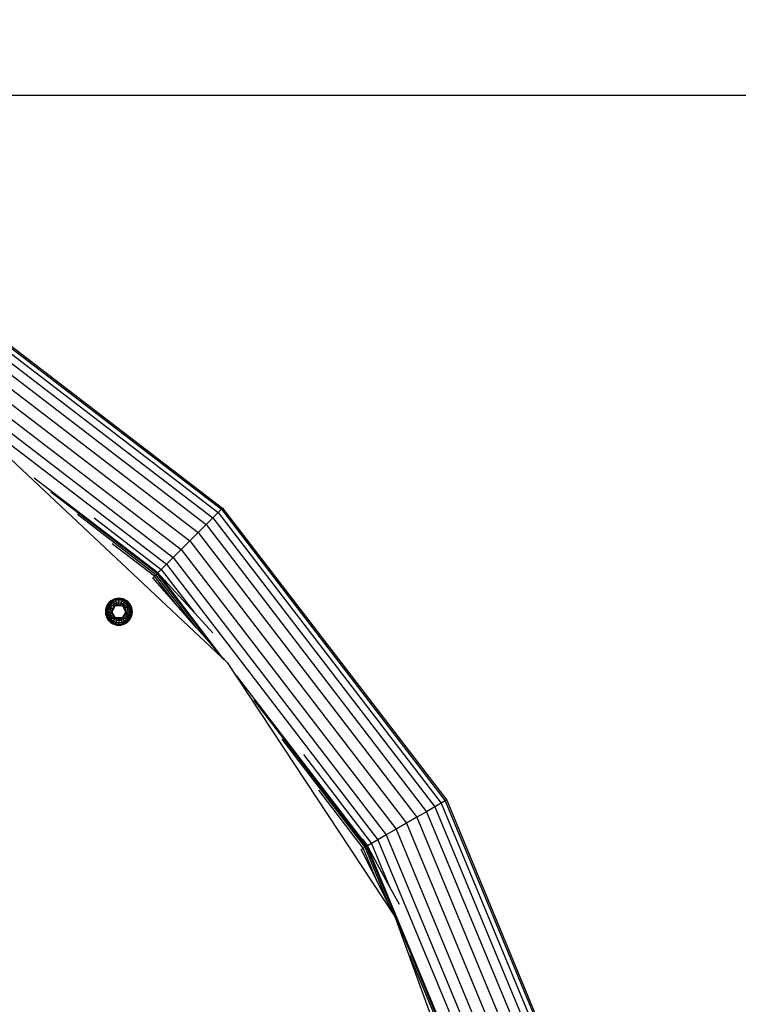
# Model space of a CAD drawing. Extents: x -5328 to 7248, y -4828 to 6646.
# Drawn here: x -1898 to -1431, y 246 to 885 of the extents above; entities that cross this region are included whole.
import ezdxf

# ---------------------------------------------------------------- set-up
doc = ezdxf.new("R2010")
doc.units = 0
doc.header["$LTSCALE"] = 600
doc.layers.get('0').update_dxf_attribs({"linetype": 'CONTINUOUS'})
doc.layers.get('DEFPOINTS').update_dxf_attribs({"linetype": 'CONTINUOUS'})
doc.layers.add('RL_DIMENSIONS', color=7, linetype='CONTINUOUS')
doc.layers.add('RL_EQUIPMENT', color=253, linetype='CONTINUOUS')
doc.styles.add('RUSSELL-LEISURE', font='verdana.TTF')
doc.dimstyles.new('DIMENSIONS_-_LARGE', dxfattribs={"dimtxt": 470, "dimasz": 500, "dimexe": 0.18, "dimexo": 100, "dimgap": 250, "dimtad": 0, "dimdec": 0, "dimrnd": 5, "dimzin": 0, "dimtxsty": 'RUSSELL-LEISURE', "dimcen": 0.09, "dimclrd": 251, "dimclre": 251, "dimclrt": 256, "dimazin": 3, "dimtfac": 1, "dimtdec": 4, "dimtofl": 0, "dimtmove": 0, "dimatfit": 3, "dimtolj": 1, "dimtzin": 0})
doc.dimstyles.new('DIMENSIONS_-_SMALL', dxfattribs={"dimtxt": 400, "dimasz": 500, "dimexe": 0.18, "dimexo": 100, "dimgap": 250, "dimtad": 0, "dimdec": 0, "dimrnd": 5, "dimzin": 0, "dimtxsty": 'RUSSELL-LEISURE', "dimcen": 0.09, "dimclrd": 253, "dimclre": 253, "dimclrt": 256, "dimazin": 3, "dimtfac": 1, "dimtdec": 4, "dimtofl": 0, "dimtmove": 0, "dimatfit": 3, "dimtolj": 1, "dimtzin": 0})

# ---------------------------------------------------------------- blocks, each defined once
blk = doc.blocks.new('*D11')
at = {"color": 251, "linetype": 'BYBLOCK'}
for p, q in [((-2313.08, 2835.84), (1823.98, 2835.84)), ((1823.8, 2335.84), (1823.8, 941.97)), ((1823.8, -2494.16), (1823.8, -1100.29)), ((-2313.08, -2994.16), (1823.98, -2994.16))]:
    blk.add_line(p, q, dxfattribs=at)
for points in [[(1823.8, 2835.84), (1907.13, 2335.84), (1740.46, 2335.84)], [(1823.8, -2994.16), (1907.13, -2494.16), (1740.46, -2494.16)]]:
    blk.add_solid(points, dxfattribs=at)
at = {"layer": 'DEFPOINTS', "color": 251, "linetype": 'BYBLOCK'}
for p in [(-2413.08, 2835.84), (-2413.08, -2994.16)]:
    blk.add_point(p, dxfattribs=at)
at = {"linetype": 'BYBLOCK', "insert": (1823.8, -79.16), "char_height": 470, "attachment_point": 5, "rotation": 90, "style": 'RUSSELL-LEISURE'}
blk.add_mtext('5830', dxfattribs=at)
blk = doc.blocks.new('*D9')
at = {"color": 253, "linetype": 'BYBLOCK'}
for p, q in [((944.36, 1335.99), (944.36, 1835.99)), ((-2313.08, 835.99), (944.54, 835.99)), ((-2313.08, -994.31), (944.54, -994.31)), ((944.36, -1494.31), (944.36, -1994.31))]:
    blk.add_line(p, q, dxfattribs=at)
for points in [[(944.36, 835.99), (1027.7, 1335.99), (861.03, 1335.99)], [(944.36, -994.31), (1027.7, -1494.31), (861.03, -1494.31)]]:
    blk.add_solid(points, dxfattribs=at)
at = {"layer": 'DEFPOINTS', "color": 253, "linetype": 'BYBLOCK'}
for p in [(-2413.08, 835.99), (-2413.08, -994.31)]:
    blk.add_point(p, dxfattribs=at)
at = {"linetype": 'BYBLOCK', "insert": (944.36, -79.16), "char_height": 400, "attachment_point": 5, "rotation": 90, "style": 'RUSSELL-LEISURE'}
blk.add_mtext('1830', dxfattribs=at)

msp = doc.modelspace()

# ---------------------------------------------------------------- linework, layer by layer
at = {"layer": 'RL_EQUIPMENT'}
for p, q in [((-1957.52, 709.89), (-1768.83, 565.1)), ((-1956.02, 712.5), (-1766.7, 567.22)), ((-1955.5, 713.39), (-1765.97, 567.95)), ((-1959.92, 705.74), (-1772.21, 561.71)), ((-1963.04, 700.33), (-1776.63, 557.29)), ((-1966.68, 694.03), (-1781.77, 552.15)), ((-1970.58, 687.28), (-1787.29, 546.63)), ((-1974.48, 680.52), (-1792.81, 541.11)), ((-1978.12, 674.22), (-1797.95, 535.97)), ((-1981.24, 668.81), (-1802.36, 531.56)), ((-1906.9, 603.07), (-1762.99, 467.68)), ((-1808.05, 525.87), (-1888.29, 587.43)), ((-1808.5, 525.42), (-1877.4, 578.29)), ((-1809.22, 524.7), (-1860.08, 563.74)), ((-1768.83, 565.1), (-1772.21, 561.71)), ((-1766.7, 567.22), (-1768.83, 565.1)), ((-1768.83, 565.1), (-1624.03, 376.4)), ((-1765.97, 567.95), (-1766.7, 567.22)), ((-1766.7, 567.22), (-1621.43, 377.9)), ((-1765.97, 567.95), (-1620.54, 378.42)), ((-1849.25, 561.55), (-1805.75, 528.17)), ((-1776.63, 557.29), (-1781.77, 552.15)), ((-1772.21, 561.71), (-1776.63, 557.29)), ((-1776.63, 557.29), (-1633.59, 370.88)), ((-1772.21, 561.71), (-1628.18, 374)), ((-1781.77, 552.15), (-1787.29, 546.63)), ((-1781.77, 552.15), (-1639.89, 367.24)), ((-1810.15, 523.77), (-1837.51, 544.77)), ((-1787.29, 546.63), (-1792.81, 541.11)), ((-1787.29, 546.63), (-1646.65, 363.34)), ((-1792.81, 541.11), (-1797.95, 535.97)), ((-1792.81, 541.11), (-1653.4, 359.44)), ((-1802.36, 531.56), (-1805.75, 528.17)), ((-1797.95, 535.97), (-1802.36, 531.56)), ((-1802.36, 531.56), (-1665.11, 352.68)), ((-1797.95, 535.97), (-1659.7, 355.81)), ((-1811.14, 528.54), (-1807.88, 526.04)), ((-1810.15, 523.77), (-1809.22, 524.7)), ((-1809.22, 524.7), (-1808.5, 525.42)), ((-1782.77, 490.24), (-1809.22, 524.7)), ((-1808.5, 525.42), (-1808.05, 525.87)), ((-1772.68, 478.73), (-1808.5, 525.42)), ((-1766.34, 471.5), (-1808.05, 525.87)), ((-1808.05, 525.87), (-1806.24, 523.91)), ((-1805.75, 528.17), (-1807.88, 526.04)), ((-1807.88, 526.04), (-1806.24, 523.91)), ((-1805.75, 528.17), (-1783.88, 499.67)), ((-1811.23, 522.69), (-1810.15, 523.77)), ((-1795.92, 505.23), (-1811.23, 522.69)), ((-1795.92, 505.23), (-1810.15, 523.77)), ((-1806.24, 523.91), (-1783.88, 499.67)), ((-1840.33, 505.81), (-1841.05, 504.64)), ((-1839.26, 506.68), (-1840.61, 504.92)), ((-1839.44, 506.86), (-1840.33, 505.81)), ((-1838.84, 506.26), (-1840.1, 504.62)), ((-1838.39, 507.75), (-1839.44, 506.86)), ((-1839.26, 506.68), (-1839.44, 506.86)), ((-1838.22, 505.64), (-1839.33, 504.18)), ((-1837.5, 508.03), (-1839.26, 506.68)), ((-1838.84, 506.26), (-1839.26, 506.68)), ((-1837.2, 507.52), (-1838.84, 506.26)), ((-1838.22, 505.64), (-1838.84, 506.26)), ((-1837.22, 508.47), (-1838.39, 507.75)), ((-1836.76, 506.75), (-1838.22, 505.64)), ((-1837.42, 504.84), (-1838.22, 505.64)), ((-1835.45, 508.88), (-1837.5, 508.03)), ((-1837.5, 508.03), (-1837.22, 508.47)), ((-1837.2, 507.52), (-1837.5, 508.03)), ((-1837.42, 504.84), (-1836.2, 505.78)), ((-1835.95, 508.99), (-1837.22, 508.47)), ((-1835.3, 508.31), (-1837.2, 507.52)), ((-1836.76, 506.75), (-1837.2, 507.52)), ((-1835.07, 507.45), (-1836.76, 506.75)), ((-1836.2, 505.78), (-1836.76, 506.75)), ((-1836.2, 505.78), (-1834.78, 506.37)), ((-1835.56, 504.67), (-1836.2, 505.78)), ((-1834.62, 509.31), (-1835.95, 508.99)), ((-1835.45, 508.88), (-1835.95, 508.99)), ((-1834.68, 505.06), (-1835.56, 504.67)), ((-1833.25, 509.17), (-1835.45, 508.88)), ((-1835.3, 508.31), (-1835.45, 508.88)), ((-1834.8, 505.43), (-1835.31, 505.21)), ((-1833.25, 508.58), (-1835.3, 508.31)), ((-1835.07, 507.45), (-1835.3, 508.31)), ((-1833.25, 507.69), (-1835.07, 507.45)), ((-1834.78, 506.37), (-1835.07, 507.45)), ((-1834.71, 505.45), (-1834.8, 505.43)), ((-1834.78, 506.37), (-1833.25, 506.57)), ((-1834.71, 505.45), (-1834.78, 506.37)), ((-1834.68, 505.06), (-1834.71, 505.45)), ((-1833.73, 505.26), (-1834.68, 505.06)), ((-1833.25, 509.42), (-1834.62, 509.31)), ((-1834.03, 505.61), (-1834.2, 505.57)), ((-1833.59, 505.64), (-1834.03, 505.61)), ((-1833.73, 505.26), (-1833.59, 505.64)), ((-1832.77, 505.26), (-1833.73, 505.26)), ((-1833.59, 505.64), (-1833.25, 506.57)), ((-1833.25, 509.17), (-1833.25, 509.42)), ((-1831.88, 509.31), (-1833.25, 509.42)), ((-1833.25, 508.58), (-1833.25, 509.17)), ((-1831.05, 508.88), (-1833.25, 509.17)), ((-1833.25, 507.69), (-1833.25, 508.58)), ((-1831.2, 508.31), (-1833.25, 508.58)), ((-1833.25, 506.57), (-1833.25, 507.69)), ((-1831.43, 507.45), (-1833.25, 507.69)), ((-1833.25, 506.57), (-1831.72, 506.37)), ((-1831.82, 505.06), (-1832.77, 505.26)), ((-1830.55, 508.99), (-1831.88, 509.31)), ((-1831.82, 505.06), (-1831.72, 506.37)), ((-1830.94, 504.67), (-1831.82, 505.06)), ((-1831.72, 506.37), (-1831.43, 507.45)), ((-1831.72, 506.37), (-1830.3, 505.78)), ((-1831.43, 507.45), (-1831.2, 508.31)), ((-1829.74, 506.75), (-1831.43, 507.45)), ((-1831.2, 508.31), (-1831.05, 508.88)), ((-1829.3, 507.52), (-1831.2, 508.31)), ((-1831.05, 508.88), (-1830.55, 508.99)), ((-1829, 508.03), (-1831.05, 508.88)), ((-1830.94, 504.67), (-1830.3, 505.78)), ((-1829.28, 508.47), (-1830.55, 508.99)), ((-1830.3, 505.78), (-1829.74, 506.75)), ((-1830.3, 505.78), (-1829.08, 504.84)), ((-1829.74, 506.75), (-1829.3, 507.52)), ((-1828.28, 505.64), (-1829.74, 506.75)), ((-1829.3, 507.52), (-1829, 508.03)), ((-1827.66, 506.26), (-1829.3, 507.52)), ((-1829, 508.03), (-1829.28, 508.47)), ((-1828.11, 507.75), (-1829.28, 508.47)), ((-1829.08, 504.84), (-1828.28, 505.64)), ((-1827.24, 506.68), (-1829, 508.03)), ((-1828.28, 505.64), (-1827.66, 506.26)), ((-1827.17, 504.18), (-1828.28, 505.64)), ((-1827.06, 506.86), (-1828.11, 507.75)), ((-1827.66, 506.26), (-1827.24, 506.68)), ((-1826.4, 504.62), (-1827.66, 506.26)), ((-1827.24, 506.68), (-1827.06, 506.86)), ((-1825.89, 504.92), (-1827.24, 506.68)), ((-1826.17, 505.81), (-1827.06, 506.86)), ((-1825.45, 504.64), (-1826.17, 505.81)), ((-1782.77, 490.24), (-1795.92, 505.23)), ((-1841.89, 502.04), (-1842, 500.67)), ((-1842, 500.67), (-1841.75, 500.67)), ((-1842, 500.67), (-1841.89, 499.3)), ((-1841.57, 503.37), (-1841.89, 502.04)), ((-1841.89, 499.3), (-1841.57, 497.97)), ((-1841.46, 502.87), (-1841.75, 500.67)), ((-1841.75, 500.67), (-1841.16, 500.67)), ((-1841.75, 500.67), (-1841.46, 498.47)), ((-1841.05, 504.64), (-1841.57, 503.37)), ((-1841.57, 503.37), (-1841.46, 502.87)), ((-1840.61, 504.92), (-1841.46, 502.87)), ((-1841.46, 502.87), (-1840.89, 502.72)), ((-1840.89, 498.62), (-1841.46, 498.47)), ((-1840.89, 502.72), (-1841.16, 500.67)), ((-1841.16, 500.67), (-1840.27, 500.67)), ((-1841.16, 500.67), (-1840.89, 498.62)), ((-1840.61, 504.92), (-1841.05, 504.64)), ((-1840.1, 504.62), (-1840.89, 502.72)), ((-1840.89, 502.72), (-1840.04, 502.49)), ((-1840.04, 498.85), (-1840.89, 498.62)), ((-1840.89, 498.62), (-1840.1, 496.72)), ((-1840.1, 504.62), (-1840.61, 504.92)), ((-1840.04, 502.49), (-1840.27, 500.67)), ((-1840.27, 500.67), (-1839.15, 500.67)), ((-1840.27, 500.67), (-1840.04, 498.85)), ((-1839.33, 504.18), (-1840.1, 504.62)), ((-1839.33, 504.18), (-1840.04, 502.49)), ((-1840.04, 502.49), (-1838.95, 502.2)), ((-1838.95, 499.14), (-1840.04, 498.85)), ((-1840.04, 498.85), (-1839.33, 497.16)), ((-1838.36, 503.62), (-1839.33, 504.18)), ((-1838.95, 502.2), (-1839.15, 500.67)), ((-1839.15, 500.67), (-1837.87, 500.67)), ((-1838.95, 499.14), (-1839.15, 500.67)), ((-1838.95, 502.2), (-1838.36, 503.62)), ((-1838.95, 502.2), (-1837.77, 501.63)), ((-1837.77, 499.71), (-1838.95, 499.14)), ((-1838.36, 497.72), (-1838.95, 499.14)), ((-1838.36, 503.62), (-1837.42, 504.84)), ((-1837.74, 502.87), (-1838.36, 503.62)), ((-1837.47, 498.79), (-1838.36, 497.72)), ((-1837.74, 502.87), (-1837.97, 502.3)), ((-1835.56, 504.67), (-1837.87, 500.67)), ((-1837.77, 501.63), (-1837.87, 500.67)), ((-1837.87, 500.67), (-1835.56, 496.67)), ((-1837.87, 500.67), (-1837.77, 499.71)), ((-1837.47, 502.55), (-1837.77, 501.63)), ((-1837.77, 499.71), (-1837.47, 498.79)), ((-1837.47, 502.55), (-1837.74, 502.87)), ((-1836.99, 503.38), (-1837.47, 502.55)), ((-1837.47, 498.79), (-1836.99, 497.96)), ((-1836.34, 504.1), (-1837.42, 504.84)), ((-1836.34, 504.1), (-1836.99, 503.38)), ((-1835.56, 504.67), (-1836.34, 504.1)), ((-1835.56, 504.67), (-1830.94, 504.67)), ((-1828.63, 500.67), (-1830.94, 504.67)), ((-1830.16, 504.1), (-1830.94, 504.67)), ((-1830.94, 496.67), (-1828.63, 500.67)), ((-1829.85, 504.32), (-1830.31, 504.72)), ((-1830.16, 504.1), (-1829.85, 504.32)), ((-1829.51, 503.38), (-1830.16, 504.1)), ((-1829.85, 504.32), (-1829.08, 504.84)), ((-1829.51, 503.38), (-1829.11, 503.45)), ((-1829.03, 502.55), (-1829.51, 503.38)), ((-1829.51, 497.96), (-1829.03, 498.79)), ((-1829.21, 503.61), (-1829.49, 503.94)), ((-1829.11, 503.45), (-1829.21, 503.61)), ((-1829.11, 503.45), (-1828.14, 503.62)), ((-1829.08, 504.84), (-1828.14, 503.62)), ((-1828.73, 501.63), (-1829.03, 502.55)), ((-1829.03, 498.79), (-1828.73, 499.71)), ((-1828.77, 498.47), (-1828.53, 499.04)), ((-1828.73, 501.63), (-1827.55, 502.2)), ((-1828.63, 500.67), (-1828.73, 501.63)), ((-1828.73, 499.71), (-1828.63, 500.67)), ((-1828.73, 499.71), (-1828.39, 499.55)), ((-1828.63, 500.67), (-1827.35, 500.67)), ((-1828.39, 499.55), (-1828.31, 499.89)), ((-1828.39, 499.55), (-1827.55, 499.14)), ((-1828.31, 499.89), (-1828.29, 500.19)), ((-1828.14, 503.62), (-1827.17, 504.18)), ((-1828.14, 503.62), (-1827.55, 502.2)), ((-1827.55, 499.14), (-1828.14, 497.72)), ((-1827.55, 502.2), (-1826.47, 502.49)), ((-1827.55, 502.2), (-1827.35, 500.67)), ((-1827.35, 500.67), (-1827.55, 499.14)), ((-1827.55, 499.14), (-1826.47, 498.85)), ((-1827.35, 500.67), (-1826.23, 500.67)), ((-1827.17, 504.18), (-1826.4, 504.62)), ((-1826.47, 502.49), (-1827.17, 504.18)), ((-1827.17, 497.16), (-1826.47, 498.85)), ((-1826.47, 502.49), (-1825.61, 502.72)), ((-1826.23, 500.67), (-1826.47, 502.49)), ((-1826.47, 498.85), (-1826.23, 500.67)), ((-1826.47, 498.85), (-1825.61, 498.62)), ((-1826.4, 504.62), (-1825.89, 504.92)), ((-1825.61, 502.72), (-1826.4, 504.62)), ((-1826.4, 496.72), (-1825.61, 498.62)), ((-1826.23, 500.67), (-1825.34, 500.67)), ((-1825.04, 502.87), (-1825.89, 504.92)), ((-1825.89, 504.92), (-1825.45, 504.64)), ((-1825.61, 502.72), (-1825.04, 502.87)), ((-1825.34, 500.67), (-1825.61, 502.72)), ((-1825.61, 498.62), (-1825.34, 500.67)), ((-1825.61, 498.62), (-1825.04, 498.47)), ((-1824.93, 503.37), (-1825.45, 504.64)), ((-1825.34, 500.67), (-1824.75, 500.67)), ((-1825.04, 502.87), (-1824.93, 503.37)), ((-1824.75, 500.67), (-1825.04, 502.87)), ((-1825.04, 498.47), (-1824.75, 500.67)), ((-1824.61, 502.04), (-1824.93, 503.37)), ((-1824.93, 497.97), (-1824.61, 499.3)), ((-1824.75, 500.67), (-1824.5, 500.67)), ((-1824.5, 500.67), (-1824.61, 502.04)), ((-1824.61, 499.3), (-1824.5, 500.67)), ((-1783.88, 499.67), (-1772.24, 487.05)), ((-1841.46, 498.47), (-1841.57, 497.97)), ((-1841.57, 497.97), (-1841.05, 496.7)), ((-1841.46, 498.47), (-1840.61, 496.42)), ((-1840.61, 496.42), (-1841.05, 496.7)), ((-1841.05, 496.7), (-1840.33, 495.53)), ((-1840.1, 496.72), (-1840.61, 496.42)), ((-1840.61, 496.42), (-1839.26, 494.66)), ((-1840.33, 495.53), (-1839.44, 494.48)), ((-1839.33, 497.16), (-1840.1, 496.72)), ((-1840.1, 496.72), (-1838.84, 495.08)), ((-1839.26, 494.66), (-1839.44, 494.48)), ((-1839.44, 494.48), (-1838.39, 493.59)), ((-1838.36, 497.72), (-1839.33, 497.16)), ((-1839.33, 497.16), (-1838.22, 495.7)), ((-1838.84, 495.08), (-1839.26, 494.66)), ((-1839.26, 494.66), (-1837.5, 493.31)), ((-1838.22, 495.7), (-1838.84, 495.08)), ((-1838.84, 495.08), (-1837.2, 493.82)), ((-1838.39, 493.59), (-1837.22, 492.87)), ((-1837.42, 496.5), (-1838.36, 497.72)), ((-1837.42, 496.5), (-1838.22, 495.7)), ((-1838.22, 495.7), (-1836.76, 494.59)), ((-1837.2, 493.82), (-1837.5, 493.31)), ((-1837.5, 493.31), (-1835.45, 492.46)), ((-1837.5, 493.31), (-1837.22, 492.87)), ((-1836.66, 497.02), (-1837.42, 496.5)), ((-1836.2, 495.56), (-1837.42, 496.5)), ((-1837.39, 497.89), (-1837.3, 497.73)), ((-1837.3, 497.73), (-1837.01, 497.4)), ((-1837.22, 492.87), (-1835.95, 492.35)), ((-1836.76, 494.59), (-1837.2, 493.82)), ((-1837.2, 493.82), (-1835.3, 493.03)), ((-1836.99, 497.96), (-1836.34, 497.24)), ((-1836.2, 495.56), (-1836.76, 494.59)), ((-1836.76, 494.59), (-1835.07, 493.89)), ((-1836.34, 497.24), (-1836.66, 497.02)), ((-1836.66, 497.02), (-1836.19, 496.63)), ((-1836.34, 497.24), (-1835.56, 496.67)), ((-1835.56, 496.67), (-1836.2, 495.56)), ((-1834.78, 494.97), (-1836.2, 495.56)), ((-1835.45, 492.46), (-1835.95, 492.35)), ((-1835.95, 492.35), (-1834.62, 492.03)), ((-1830.94, 496.67), (-1835.56, 496.67)), ((-1835.56, 496.67), (-1834.68, 496.28)), ((-1835.3, 493.03), (-1835.45, 492.46)), ((-1835.45, 492.46), (-1833.25, 492.17)), ((-1835.07, 493.89), (-1835.3, 493.03)), ((-1835.3, 493.03), (-1833.25, 492.76)), ((-1834.78, 494.97), (-1835.07, 493.89)), ((-1835.07, 493.89), (-1833.25, 493.65)), ((-1834.68, 496.28), (-1834.78, 494.97)), ((-1833.25, 494.77), (-1834.78, 494.97)), ((-1834.68, 496.28), (-1833.73, 496.08)), ((-1833.73, 496.08), (-1832.77, 496.08)), ((-1833.73, 496.08), (-1833.25, 494.77)), ((-1831.72, 494.97), (-1833.25, 494.77)), ((-1833.25, 494.77), (-1833.25, 493.65)), ((-1833.25, 493.65), (-1831.43, 493.89)), ((-1833.25, 493.65), (-1833.25, 492.76)), ((-1833.25, 492.76), (-1831.2, 493.03)), ((-1833.25, 492.76), (-1833.25, 492.17)), ((-1833.25, 492.17), (-1831.05, 492.46)), ((-1832.91, 495.7), (-1832.47, 495.73)), ((-1832.77, 496.08), (-1831.82, 496.28)), ((-1832.47, 495.73), (-1832.3, 495.77)), ((-1831.88, 492.03), (-1830.55, 492.35)), ((-1831.82, 496.28), (-1830.94, 496.67)), ((-1831.82, 496.28), (-1831.79, 495.89)), ((-1831.79, 495.89), (-1831.71, 495.91)), ((-1831.79, 495.89), (-1831.72, 494.97)), ((-1830.3, 495.56), (-1831.72, 494.97)), ((-1831.72, 494.97), (-1831.43, 493.89)), ((-1831.71, 495.91), (-1831.19, 496.13)), ((-1831.43, 493.89), (-1829.74, 494.59)), ((-1831.43, 493.89), (-1831.2, 493.03)), ((-1831.2, 493.03), (-1829.3, 493.82)), ((-1831.2, 493.03), (-1831.05, 492.46)), ((-1831.05, 492.46), (-1829, 493.31)), ((-1831.05, 492.46), (-1830.55, 492.35)), ((-1830.94, 496.67), (-1830.16, 497.24)), ((-1830.94, 496.67), (-1830.3, 495.56)), ((-1830.55, 492.35), (-1829.28, 492.87)), ((-1829.08, 496.5), (-1830.3, 495.56)), ((-1830.3, 495.56), (-1829.74, 494.59)), ((-1830.16, 497.24), (-1829.51, 497.96)), ((-1830.16, 497.24), (-1829.08, 496.5)), ((-1829.74, 494.59), (-1828.28, 495.7)), ((-1829.74, 494.59), (-1829.3, 493.82)), ((-1829.51, 497.96), (-1828.14, 497.72)), ((-1829.3, 493.82), (-1827.66, 495.08)), ((-1829.3, 493.82), (-1829, 493.31)), ((-1829.28, 492.87), (-1828.11, 493.59)), ((-1829, 493.31), (-1829.28, 492.87)), ((-1828.14, 497.72), (-1829.08, 496.5)), ((-1829.08, 496.5), (-1828.28, 495.7)), ((-1829, 493.31), (-1827.24, 494.66)), ((-1828.28, 495.7), (-1827.17, 497.16)), ((-1828.28, 495.7), (-1827.66, 495.08)), ((-1828.14, 497.72), (-1827.17, 497.16)), ((-1828.11, 493.59), (-1827.06, 494.48)), ((-1827.66, 495.08), (-1826.4, 496.72)), ((-1827.66, 495.08), (-1827.24, 494.66)), ((-1827.24, 494.66), (-1825.89, 496.42)), ((-1827.24, 494.66), (-1827.06, 494.48)), ((-1827.17, 497.16), (-1826.4, 496.72)), ((-1827.06, 494.48), (-1826.17, 495.53)), ((-1826.4, 496.72), (-1825.89, 496.42)), ((-1826.17, 495.53), (-1825.45, 496.7)), ((-1825.89, 496.42), (-1825.04, 498.47)), ((-1825.89, 496.42), (-1825.45, 496.7)), ((-1825.45, 496.7), (-1824.93, 497.97)), ((-1825.04, 498.47), (-1824.93, 497.97)), ((-1834.62, 492.03), (-1833.25, 491.92)), ((-1833.25, 492.17), (-1833.25, 491.92)), ((-1833.25, 491.92), (-1831.88, 492.03)), ((-1772.68, 478.73), (-1782.77, 490.24)), ((-1766.34, 471.5), (-1772.68, 478.73)), ((-1762.99, 467.68), (-1766.34, 471.5)), ((-1762.99, 467.68), (-1654.25, 302.72)), ((-1672.08, 348.66), (-1756.95, 459.27)), ((-1672.63, 348.34), (-1745.51, 443.32)), ((-1673.5, 347.84), (-1727.31, 417.96)), ((-1713.55, 408.01), (-1669.26, 350.29)), ((-1674.64, 347.18), (-1703.59, 384.91)), ((-1621.43, 377.9), (-1624.03, 376.4)), ((-1620.54, 378.42), (-1621.43, 377.9)), ((-1621.43, 377.9), (-1530.1, 157.43)), ((-1620.54, 378.42), (-1529.11, 157.7)), ((-1633.59, 370.88), (-1639.89, 367.24)), ((-1628.18, 374), (-1633.59, 370.88)), ((-1633.59, 370.88), (-1543.67, 153.8)), ((-1624.03, 376.4), (-1628.18, 374)), ((-1628.18, 374), (-1537.64, 155.42)), ((-1624.03, 376.4), (-1533.01, 156.66)), ((-1639.89, 367.24), (-1646.65, 363.34)), ((-1639.89, 367.24), (-1550.7, 151.92)), ((-1653.4, 359.44), (-1659.7, 355.81)), ((-1646.65, 363.34), (-1653.4, 359.44)), ((-1653.4, 359.44), (-1565.77, 147.88)), ((-1646.65, 363.34), (-1558.23, 149.9)), ((-1675.18, 353.1), (-1671.87, 348.78)), ((-1665.11, 352.68), (-1669.26, 350.29)), ((-1659.7, 355.81), (-1665.11, 352.68)), ((-1665.11, 352.68), (-1578.83, 144.38)), ((-1659.7, 355.81), (-1572.8, 146)), ((-1675.97, 346.41), (-1674.64, 347.18)), ((-1666.1, 326.56), (-1675.97, 346.41)), ((-1674.64, 347.18), (-1673.5, 347.84)), ((-1666.1, 326.56), (-1674.64, 347.18)), ((-1673.5, 347.84), (-1672.63, 348.34)), ((-1657.63, 309.51), (-1673.5, 347.84)), ((-1672.63, 348.34), (-1672.08, 348.66)), ((-1587.21, 142.13), (-1672.63, 348.34)), ((-1586.6, 142.3), (-1672.08, 348.66)), ((-1672.08, 348.66), (-1670.99, 346.66)), ((-1669.26, 350.29), (-1671.87, 348.78)), ((-1671.87, 348.78), (-1670.99, 346.66)), ((-1670.99, 346.66), (-1657.54, 322)), ((-1669.26, 350.29), (-1657.54, 322)), ((-1657.63, 309.51), (-1666.1, 326.56)), ((-1657.54, 322), (-1651.45, 310.82)), ((-1654.25, 302.72), (-1657.63, 309.51)), ((-1654.25, 302.72), (-1586.56, 117.09)), ((-1588.19, 141.87), (-1644.4, 277.57))]:
    msp.add_line(p, q, dxfattribs=at)

# ---------------------------------------------------------------- dimensions: what is measured, and where the dimension line sits
at = {"layer": 'RL_DIMENSIONS'}
for base, p1, p2, dimstyle, picture, middle in [((1823.8, 2835.84), (-2413.08, -2994.16), (-2413.08, 2835.84), 'DIMENSIONS_-_LARGE', '*D11', (1823.8, -79.16)), ((944.36, 835.99), (-2413.08, -994.31), (-2413.08, 835.99), 'DIMENSIONS_-_SMALL', '*D9', (944.36, -79.16))]:
    dim = msp.add_linear_dim(base=base, p1=p1, p2=p2, angle=90, dimstyle=dimstyle, override={"dimpost": '<>', "dimtdec": 0}, dxfattribs=at)
    dim.commit()
    dim.dimension.update_dxf_attribs({"geometry": picture, "text_midpoint": middle, "text_rotation": 90})

doc.saveas('drawing.dxf')
